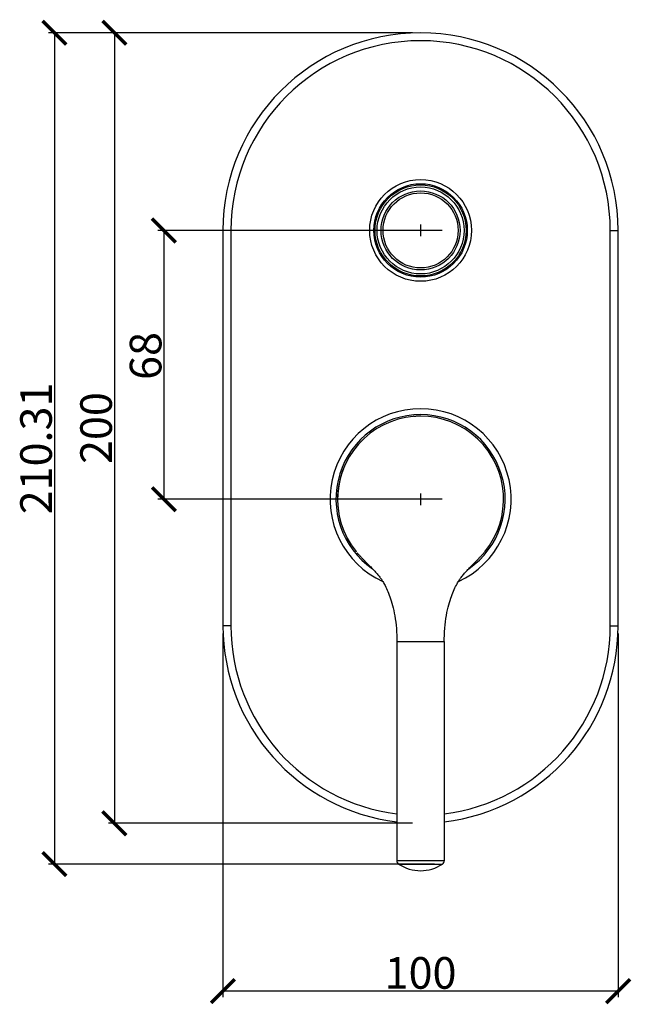
# Model space of a CAD drawing. Units: millimetres. Extents: x 84 to 1489, y -417 to 369.
# Drawn here: x 84 to 239, y 95 to 344 of the extents above; entities that cross this region are included whole.
import ezdxf

# ---------------------------------------------------------------- set-up
doc = ezdxf.new("R2010")
doc.units = ezdxf.units.MM
doc.header["$LTSCALE"] = 32.67
doc.header["$PDMODE"] = 3
doc.header["$PDSIZE"] = 4
doc.layers.get('0').update_dxf_attribs({"linetype": 'CONTINUOUS'})
doc.layers.get('Defpoints').update_dxf_attribs({"linetype": 'CONTINUOUS'})
doc.layers.add('02___PRT_ALL_AXES', color=7, linetype='CONTINUOUS')
doc.dimstyles.new('DIMSTYLE_1', dxfattribs={"dimtxt": 5, "dimasz": 6, "dimexe": 1.5, "dimexo": 1, "dimtad": 1, "dimdsep": 46, "dimtxsty": 'Standard', "dimblk": '_FILLED', "dimblk1": '_FILLED', "dimblk2": '_FILLED', "dimcen": 0.09, "dimadec": 0, "dimazin": 0, "dimtp": 0.01, "dimtm": 0.01, "dimtfac": 1, "dimtofl": 0, "dimtmove": 0, "dimatfit": 3, "dimldrblk": '_FILLED', "dimfxl": 1, "dimtolj": 1, "dimarcsym": 0})

# ---------------------------------------------------------------- blocks, each defined once
blk = doc.blocks.new('_ArchTick')
at = {"color": 0, "linetype": 'ByBlock', "const_width": 0.15}
blk.add_lwpolyline([(-0.5, -0.5), (0.5, 0.5)], dxfattribs=at)
blk = doc.blocks.new('*D1')
at = {"color": 8, "linetype": 'Continuous', "lineweight": -2, "transparency": 16777216}
for p, q in [((183.37, 340.67), (106.4, 340.67)), ((107.9, 340.67), (107.9, 140.67)), ((183.37, 140.67), (106.4, 140.67))]:
    blk.add_line(p, q, dxfattribs=at)
at = {"layer": 'Defpoints', "color": 0, "linetype": 'Continuous', "transparency": 16777216}
for p in [(184.37, 340.67), (107.9, 140.67), (184.37, 140.67)]:
    blk.add_point(p, dxfattribs=at)
at = {"color": 8, "linetype": 'Continuous', "lineweight": -2, "transparency": 16777216, "xscale": 6, "yscale": 6, "zscale": 6}
for p, rotation in [((107.9, 340.67), 90), ((107.9, 140.67), 270)]:
    blk.add_blockref('_ArchTick', p, dxfattribs=dict(at, rotation=rotation))
at = {"color": 0, "linetype": 'Continuous', "transparency": 16777216, "insert": (99.27, 240.67), "char_height": 8, "width": 10.4059, "attachment_point": 2, "rotation": 90}
blk.add_mtext('\\A1;200', dxfattribs=at)
blk = doc.blocks.new('_FILLED')
at = {"color": 0, "linetype": 'ByBlock'}
blk.add_solid([(0, 0), (-1, 0.167), (-1, -0.167)], dxfattribs=at)
blk = doc.blocks.new('*D2')
at = {"color": 8, "linetype": 'Continuous', "lineweight": -2, "transparency": 16777216}
for p, q in [((190.8, 290.67), (118.93, 290.67)), ((120.43, 290.67), (120.43, 222.67)), ((190.8, 222.67), (118.93, 222.67))]:
    blk.add_line(p, q, dxfattribs=at)
at = {"layer": 'Defpoints', "color": 0, "linetype": 'Continuous', "transparency": 16777216}
for p in [(191.8, 290.67), (120.43, 222.67), (191.8, 222.67)]:
    blk.add_point(p, dxfattribs=at)
at = {"color": 8, "linetype": 'Continuous', "lineweight": -2, "transparency": 16777216, "xscale": 6, "yscale": 6, "zscale": 6}
for p, rotation in [((120.43, 290.67), 90), ((120.43, 222.67), 270)]:
    blk.add_blockref('_ArchTick', p, dxfattribs=dict(at, rotation=rotation))
at = {"color": 0, "linetype": 'Continuous', "transparency": 16777216, "insert": (111.8, 258.91), "char_height": 8, "width": 6.9373, "attachment_point": 2, "rotation": 90}
blk.add_mtext('\\A1;68', dxfattribs=at)
blk = doc.blocks.new('*D3')
at = {"color": 8, "linetype": 'Continuous', "lineweight": -2, "transparency": 16777216}
for p, q in [((183.37, 340.67), (91.21, 340.67)), ((92.71, 340.67), (92.71, 130.36)), ((188.93, 130.36), (91.21, 130.36))]:
    blk.add_line(p, q, dxfattribs=at)
at = {"layer": 'Defpoints', "color": 0, "linetype": 'Continuous', "transparency": 16777216}
for p in [(184.37, 340.67), (92.71, 130.36), (189.93, 130.36)]:
    blk.add_point(p, dxfattribs=at)
at = {"color": 8, "linetype": 'Continuous', "lineweight": -2, "transparency": 16777216, "xscale": 6, "yscale": 6, "zscale": 6}
for p, rotation in [((92.71, 340.67), 90), ((92.71, 130.36), 270)]:
    blk.add_blockref('_ArchTick', p, dxfattribs=dict(at, rotation=rotation))
at = {"color": 0, "linetype": 'Continuous', "transparency": 16777216, "insert": (84.08, 235.51), "char_height": 8, "width": 17.3432, "attachment_point": 2, "rotation": 90}
blk.add_mtext('\\A1;210.31', dxfattribs=at)
blk = doc.blocks.new('*D7')
at = {"color": 8, "linetype": 'Continuous', "lineweight": -2, "transparency": 16777216}
for p, q in [((135.37, 188.67), (135.37, 96.7)), ((235.37, 188.67), (235.37, 96.7)), ((235.37, 98.2), (135.37, 98.2))]:
    blk.add_line(p, q, dxfattribs=at)
at = {"layer": 'Defpoints', "color": 0, "linetype": 'Continuous', "transparency": 16777216}
for p in [(135.37, 189.67), (235.37, 189.67), (135.37, 98.2)]:
    blk.add_point(p, dxfattribs=at)
at = {"color": 8, "linetype": 'Continuous', "lineweight": -2, "transparency": 16777216, "xscale": 6, "yscale": 6, "zscale": 6, "rotation": 180}
blk.add_blockref('_ArchTick', (135.37, 98.2), dxfattribs=at)
at = {"color": 8, "linetype": 'Continuous', "lineweight": -2, "transparency": 16777216, "xscale": 6, "yscale": 6, "zscale": 6}
blk.add_blockref('_ArchTick', (235.37, 98.2), dxfattribs=at)
at = {"color": 0, "linetype": 'Continuous', "transparency": 16777216, "insert": (185.37, 106.82), "char_height": 8, "width": 10.4059, "attachment_point": 2}
blk.add_mtext('\\A1;100', dxfattribs=at)

msp = doc.modelspace()

# ---------------------------------------------------------------- linework, layer by layer
at = {"color": 7, "linetype": 'Continuous'}
for p, q in [((135.373, 290.672), (135.373, 190.672)), ((235.373, 190.672), (235.373, 290.672)), ((201.599, 209.34), (201.687, 209.448)), ((198.848, 206.395), (199.303, 206.855)), ((199.303, 206.855), (199.581, 207.138)), ((198.514, 206.057), (198.848, 206.395)), ((179.373, 186.672), (179.373, 131.189)), ((191.373, 186.672), (191.373, 131.189))]:
    msp.add_line(p, q, dxfattribs=at)
at = {"color": 9, "linetype": 'Continuous'}
for p, q in [((137.373, 290.672), (135.373, 290.672)), ((137.373, 290.672), (137.373, 190.672)), ((233.373, 190.672), (233.373, 290.672)), ((233.373, 290.672), (235.373, 290.672)), ((137.373, 190.672), (135.373, 190.672)), ((233.373, 190.672), (235.373, 190.672)), ((179.373, 186.672), (191.373, 186.672)), ((191.373, 131.189), (179.373, 131.189)), ((179.818, 130.357), (190.929, 130.357))]:
    msp.add_line(p, q, dxfattribs=at)
at = {"color": 7, "linetype": 'Continuous'}
for points in [[(185.373, 243.672), (185.192, 243.671), (185.012, 243.669), (184.83, 243.665), (184.648, 243.659), (184.469, 243.652), (184.291, 243.644), (184.115, 243.634), (183.941, 243.623), (183.768, 243.61), (183.637, 243.6)], [(165.906, 230.547), (165.833, 230.364), (165.436, 229.266), (165.1, 228.148), (164.827, 227.013), (164.618, 225.865), (164.472, 224.707), (164.391, 223.543), (164.373, 222.672)], [(169.06, 209.448), (169.065, 209.442), (169.148, 209.34)], [(199.581, 207.138), (199.716, 207.274), (199.847, 207.408), (199.975, 207.54), (200.101, 207.671), (200.226, 207.801), (200.352, 207.932), (200.479, 208.067), (200.608, 208.206), (200.739, 208.347), (200.873, 208.495), (201.01, 208.649), (201.147, 208.804), (201.282, 208.961), (201.418, 209.121), (201.555, 209.286)], [(169.342, 209.106), (169.482, 208.941), (169.62, 208.781), (169.755, 208.628), (169.89, 208.477), (170.024, 208.33), (170.155, 208.188), (170.28, 208.054), (170.403, 207.924), (170.526, 207.795), (170.65, 207.666), (170.774, 207.538), (170.901, 207.408), (171.03, 207.276), (171.162, 207.142), (171.297, 207.004), (172.043, 206.25)], [(172.043, 206.25), (172.21, 206.081), (172.383, 205.905), (172.563, 205.721), (172.749, 205.53), (172.944, 205.33), (173.145, 205.12), (173.348, 204.906), (173.556, 204.685), (173.766, 204.458), (173.971, 204.233), (174.17, 204.01), (174.365, 203.788), (174.549, 203.572), (174.72, 203.366), (174.882, 203.167), (175.034, 202.972), (175.178, 202.783), (175.313, 202.599), (175.445, 202.413), (175.572, 202.227), (175.695, 202.038), (175.822, 201.836), (175.95, 201.622), (176.083, 201.385), (176.23, 201.117), (176.397, 200.801), (176.576, 200.448), (176.755, 200.078), (176.932, 199.694), (177.11, 199.287), (177.286, 198.86), (177.459, 198.415), (177.629, 197.949), (177.798, 197.455), (177.962, 196.936), (178.122, 196.391), (178.28, 195.809), (178.433, 195.19), (178.579, 194.536), (178.718, 193.847), (178.847, 193.123), (178.966, 192.369), (179.072, 191.586), (179.164, 190.779), (179.24, 189.95), (179.3, 189.101), (179.343, 188.234), (179.368, 187.355), (179.373, 186.672)], [(191.373, 186.672), (191.38, 187.371), (191.405, 188.267), (191.45, 189.15), (191.512, 190.014), (191.591, 190.857), (191.687, 191.677), (191.796, 192.472), (191.919, 193.236), (192.052, 193.968), (192.195, 194.664), (192.346, 195.322), (192.503, 195.945), (192.664, 196.53), (192.828, 197.077), (192.997, 197.598), (193.169, 198.094), (193.344, 198.563), (193.521, 199.009), (193.701, 199.436), (193.883, 199.844), (194.063, 200.227), (194.245, 200.596), (194.427, 200.947), (194.595, 201.26), (194.738, 201.518), (194.864, 201.737), (194.989, 201.94), (195.117, 202.139), (195.245, 202.33), (195.377, 202.519), (195.514, 202.709), (195.656, 202.899), (195.807, 203.094), (195.969, 203.296), (196.141, 203.505), (196.323, 203.719), (196.516, 203.941), (196.72, 204.171), (196.926, 204.398), (197.136, 204.626), (197.35, 204.855), (197.559, 205.075), (197.762, 205.287), (197.961, 205.493), (198.153, 205.69), (198.337, 205.877), (198.514, 206.057)]]:
    msp.add_lwpolyline(points, dxfattribs=at)
at = {"color": 9, "linetype": 'Continuous'}
for radius in [12.87, 11.824, 9.5]:
    msp.add_circle((185.373, 290.672), radius, dxfattribs=at)
at = {"color": 7, "linetype": 'Continuous'}
for radius in [11.521, 11, 10]:
    msp.add_circle((185.373, 290.672), radius, dxfattribs=at)
for centre, radius, start, end in [((185.373, 290.672), 50, 0, 180), ((185.373, 222.672), 21.405, 304.75786, 235.24159), ((185.373, 222.672), 21, 320.59291, 219.02975), ((185.373, 190.672), 50, 180, 263.10729), ((185.373, 190.672), 50, 276.89271, 360), ((180.373, 131.189), 1, 180, 236.25101), ((185.373, 138.672), 10, 236.25101, 303.74899), ((190.373, 131.189), 1, 303.74899, 360)]:
    msp.add_arc(centre, radius, start, end, dxfattribs=at)
at = {"color": 9, "linetype": 'Continuous'}
for centre, radius, start, end in [((185.373, 290.672), 48, 0, 180), ((185.373, 222.672), 22.905, 294.6902, 245.31125), ((185.373, 190.672), 48, 180, 262.81905), ((185.373, 190.672), 48, 277.18095, 360)]:
    msp.add_arc(centre, radius, start, end, dxfattribs=at)
at = {"layer": '02___PRT_ALL_AXES', "color": 7, "linetype": 'Continuous'}
for p, q in [((185.373, 292.157), (185.373, 289.187)), ((186.858, 290.672), (183.888, 290.672)), ((186.858, 222.672), (183.888, 222.672)), ((185.373, 224.157), (185.373, 221.187))]:
    msp.add_line(p, q, dxfattribs=at)

# ---------------------------------------------------------------- dimensions: what is measured, and where the dimension line sits
at = {"linetype": 'Continuous'}
for base, p1, p2, angle, picture, middle in [((92.7077, 130.3571), (184.3734, 340.6719), (189.929, 130.3571), 270, '*D3', (92.7077, 235.5145)), ((107.9, 140.672), (184.373, 340.672), (184.373, 140.672), 270, '*D1', (107.9, 240.672)), ((120.428, 222.672), (191.798, 290.672), (191.798, 222.672), 270, '*D2', (120.428, 258.906)), ((135.373, 98.197), (235.373, 189.672), (135.373, 189.672), 180, '*D7', (185.373, 98.197))]:
    dim = msp.add_linear_dim(base=base, p1=p1, p2=p2, angle=angle, dimstyle='DIMSTYLE_1', override={"dimtxt": 8, "dimblk1": 'ArchTick', "dimblk2": 'ArchTick', "dimsah": 1, "dimclrd": 8, "dimclre": 8}, dxfattribs=at)
    dim.commit()
    dim.dimension.update_dxf_attribs({"geometry": picture, "text_midpoint": middle, "dimtype": 160})

doc.saveas('drawing.dxf')
